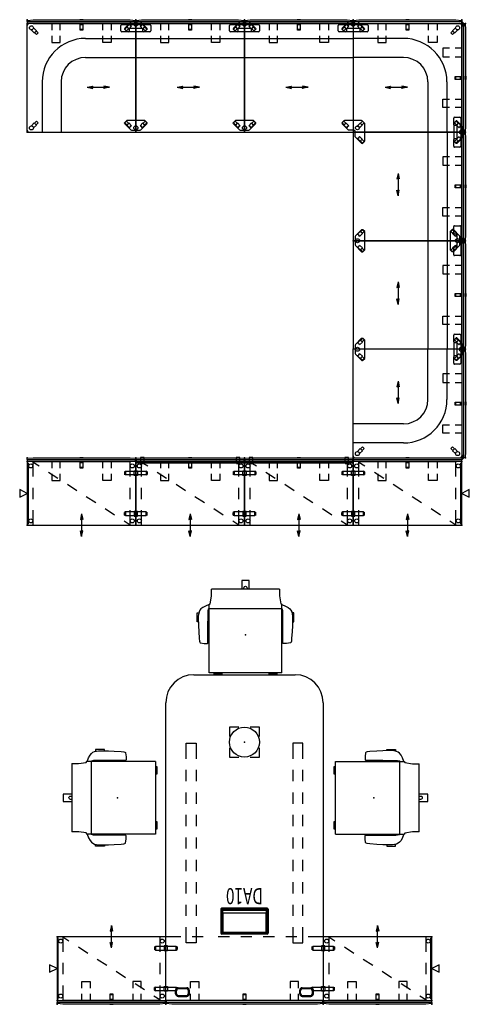
# Model space of a CAD drawing. Units: inches. Extents: x -271 to 272, y -99 to 166.
# Drawn here: x -60 to 60, y -99 to 164 of the extents above; entities that cross this region are included whole.
import ezdxf
from ezdxf.enums import TextEntityAlignment as Align

# ---------------------------------------------------------------- set-up
doc = ezdxf.new("R2010")
doc.units = ezdxf.units.IN
doc.header["$MEASUREMENT"] = 0
for name, color, linetype in [('DISPLAY', 5, 'Continuous'), ('ELEC', 1, 'Continuous'), ('SEAT', 5, 'Continuous'), ('STORAGE', 4, 'Continuous'), ('TABLE', 6, 'Continuous'), ('TERRITORY', 5, 'Continuous')]:
    doc.layers.add(name, color=color, linetype=linetype)
doc.styles.get("Standard").update_dxf_attribs({"font": 'ROMANS.SHX'})

# ---------------------------------------------------------------- blocks, each defined once
blk = doc.blocks.new('dbvb1_29nnl_0p')
at = {"layer": 'STORAGE'}
for p, q in [((28.88, 0), (0.12, 0)), ((0, -0.12), (0, -16.88)), ((1.55, -4), (1.55, -0.12)), ((1.55, -0.12), (3.16, -1.17)), ((27.45, -4), (27.45, -0.12)), ((29, -16.88), (29, -0.12)), ((5.68, -2.8), (8.2, -4.43)), ((1.55, -10), (1.55, -7)), ((10.72, -6.06), (13.24, -7.69)), ((27.45, -10), (27.45, -7)), ((15.76, -9.31), (18.28, -10.94)), ((1.55, -16.88), (1.55, -13)), ((20.8, -12.57), (23.32, -14.2)), ((27.45, -16.88), (27.45, -13)), ((14.5, -14), (14.18, -15.51)), ((14.18, -15.51), (14.5, -15.3)), ((14.5, -14), (14.82, -15.51)), ((14.5, -14), (14.5, -20)), ((14.82, -15.51), (14.5, -15.3)), ((0.12, -17), (28.88, -17)), ((25.84, -15.83), (27.45, -16.88)), ((14.18, -18.49), (14.5, -18.7)), ((14.5, -20), (14.18, -18.49)), ((14.82, -18.49), (14.5, -18.7)), ((14.5, -20), (14.82, -18.49))]:
    blk.add_line(p, q, dxfattribs=at)
for centre in [(0.95, -1.16), (28.05, -1.16), (0.95, -15.84), (28.05, -15.84)]:
    blk.add_circle(centre, 0.54, dxfattribs=at)
for centre, start, end in [((0.12, -0.12), 90, 180), ((28.88, -0.12), 0, 90), ((0.12, -16.88), 180, 270), ((28.88, -16.88), 270, 0)]:
    blk.add_arc(centre, 0.125, start, end, dxfattribs=at)
for p in [(0, 0), (29, 0), (0, -17), (29, -17)]:
    blk.add_point(p, dxfattribs=at)
blk = doc.blocks.new('dbvt4_4287pnl_0p')
at = {"layer": 'TABLE'}
for p, q in [((0.125, 0), (79.5, 0)), ((17, -4), (17, 0)), ((0, -41.875), (0, -0.125)), ((1.752, -2.614), (2.7, -2.614)), ((1.066, -3.3), (1.066, -5.58)), ((1.316, -3.3), (1.316, -5.58)), ((1.752, -2.864), (2.7, -2.864)), ((3.136, -3.3), (3.136, -5.58)), ((3.386, -3.3), (3.386, -5.58)), ((2.7, -6.016), (1.752, -6.016)), ((2.7, -6.266), (1.752, -6.266)), ((15.343, -8.095), (15.343, -5.405)), ((15.343, -5.405), (19.552, -5.405)), ((17, -10), (17, -7)), ((22.552, -5.405), (25.552, -5.405)), ((28.552, -5.405), (31.552, -5.405)), ((34.552, -5.405), (37.552, -5.405)), ((40.552, -5.405), (43.552, -5.405)), ((46.552, -5.405), (49.552, -5.405)), ((52.552, -5.405), (55.552, -5.405)), ((58.552, -5.405), (61.552, -5.405)), ((64.552, -5.405), (68.761, -5.405)), ((68.761, -5.405), (68.761, -8.095)), ((87, -7.5), (87, -34.5)), ((19.552, -8.095), (15.343, -8.095)), ((25.552, -8.095), (22.552, -8.095)), ((31.552, -8.095), (28.552, -8.095)), ((37.552, -8.095), (34.552, -8.095)), ((43.552, -8.095), (40.552, -8.095)), ((49.552, -8.095), (46.552, -8.095)), ((55.552, -8.095), (52.552, -8.095)), ((61.552, -8.095), (58.552, -8.095)), ((68.761, -8.095), (64.552, -8.095)), ((17, -17), (17, -14)), ((24.3, -14.75), (18, -14.75)), ((18, -14.75), (18, -27.25)), ((24.3, -27.25), (24.3, -14.75)), ((65, -17), (65, -19.5)), ((67.5, -17), (65, -17)), ((73, -17), (70.5, -17)), ((73, -19.5), (73, -17)), ((17, -23), (17, -20)), ((65, -22.5), (65, -25)), ((73, -25), (73, -22.5)), ((17, -29), (17, -26)), ((65, -25), (67.5, -25)), ((70.5, -25), (73, -25)), ((18, -27.25), (24.3, -27.25)), ((15.343, -33.905), (15.343, -36.595)), ((19.552, -33.905), (15.343, -33.905)), ((17, -35), (17, -32)), ((25.552, -33.905), (22.552, -33.905)), ((31.552, -33.905), (28.552, -33.905)), ((37.552, -33.905), (34.552, -33.905)), ((43.552, -33.905), (40.552, -33.905)), ((49.552, -33.905), (46.552, -33.905)), ((55.552, -33.905), (52.552, -33.905)), ((61.552, -33.905), (58.552, -33.905)), ((68.761, -33.905), (64.552, -33.905)), ((68.761, -36.595), (68.761, -33.905)), ((1.066, -36.42), (1.066, -38.7)), ((1.316, -36.42), (1.316, -38.7)), ((1.752, -35.734), (2.7, -35.734)), ((1.752, -35.984), (2.7, -35.984)), ((3.136, -36.42), (3.136, -38.7)), ((3.386, -36.42), (3.386, -38.7)), ((15.343, -36.595), (19.552, -36.595)), ((22.552, -36.595), (25.552, -36.595)), ((28.552, -36.595), (31.552, -36.595)), ((34.552, -36.595), (37.552, -36.595)), ((40.552, -36.595), (43.552, -36.595)), ((46.552, -36.595), (49.552, -36.595)), ((52.552, -36.595), (55.552, -36.595)), ((58.552, -36.595), (61.552, -36.595)), ((64.552, -36.595), (68.761, -36.595)), ((1.752, -39.136), (2.7, -39.136)), ((1.752, -39.386), (2.7, -39.386)), ((17, -42), (17, -38)), ((79.5, -42), (0.125, -42))]:
    blk.add_line(p, q, dxfattribs=at)
blk.add_circle((69, -21), 4, dxfattribs=at)
for centre, radius, start, end in [((0.125, -0.125), 0.125, 90, 180), ((79.5, -7.5), 7.5, 0, 90), ((1.752, -3.3), 0.686, 90, 180), ((2.7, -3.3), 0.686, 0, 90), ((1.752, -3.3), 0.436, 90, 180), ((2.7, -3.3), 0.436, 0, 90), ((1.752, -5.58), 0.686, 180, 270), ((1.752, -5.58), 0.436, 180, 270), ((2.7, -5.58), 0.686, 270, 0), ((2.7, -5.58), 0.436, 270, 0), ((1.752, -36.42), 0.686, 90, 180), ((1.752, -36.42), 0.436, 90, 180), ((2.7, -36.42), 0.686, 0, 90), ((2.7, -36.42), 0.436, 0, 90), ((79.5, -34.5), 7.5, 270, 0), ((1.752, -38.7), 0.686, 180, 270), ((1.752, -38.7), 0.436, 180, 270), ((2.7, -38.7), 0.686, 270, 0), ((2.7, -38.7), 0.436, 270, 0), ((0.125, -41.875), 0.125, 180, 270)]:
    blk.add_arc(centre, radius, start, end, dxfattribs=at)
for p in [(0, 0), (17, 0), (69, -21), (0, -42), (17, -42)]:
    blk.add_point(p, dxfattribs=at)
blk = doc.blocks.new('dbvp1_2968f_0p')
at = {"layer": 'TERRITORY'}
for p, q in [((0, 0.82), (0.06, 0.87)), ((0, 0.56), (0, 0.82)), ((0.06, 0.5), (0, 0.56)), ((0.06, 0.5), (0, 0.44)), ((0, 0.44), (0, 0.19)), ((0, 0.19), (0.06, 0.12)), ((0.06, 0.87), (1.55, 1)), ((28.93, 0.5), (0.06, 0.5)), ((28.93, 0.5), (0.06, 0.5)), ((0.06, 0.12), (1.55, 0)), ((1.55, 1), (27.44, 1)), ((14.08, 1), (14.08, 1.04)), ((14.08, 1.04), (14.91, 1.04)), ((14.91, 1), (14.08, 1)), ((14.91, 1.04), (14.91, 1)), ((27.44, 1), (28.93, 0.87)), ((27.44, 0), (28.93, 0.12)), ((28.93, 0.87), (28.99, 0.82)), ((28.99, 0.56), (28.93, 0.5)), ((28.99, 0.44), (28.93, 0.5)), ((28.93, 0.12), (28.99, 0.19)), ((28.99, 0.82), (28.99, 0.56)), ((28.99, 0.19), (28.99, 0.44)), ((1.55, 0), (27.44, 0)), ((6.59, 0), (6.59, -1.73)), ((8.84, -1.73), (8.84, 0)), ((14.11, -1.76), (14.11, 0)), ((14.89, -0.1), (14.11, -0.1)), ((14.89, -0.24), (14.11, -0.24)), ((14.89, -0.31), (14.11, -0.31)), ((14.89, -1.61), (14.11, -1.61)), ((14.89, -1.76), (14.11, -1.76)), ((14.89, 0), (14.89, -1.76)), ((20.15, -1.73), (20.15, 0)), ((22.4, 0), (22.4, -1.73)), ((6.59, -3.28), (6.59, -5.07)), ((6.59, -5.07), (8.84, -5.07)), ((8.84, -5.07), (8.84, -3.28)), ((20.15, -5.07), (20.15, -3.28)), ((22.4, -5.07), (20.15, -5.07)), ((22.4, -3.28), (22.4, -5.07))]:
    blk.add_line(p, q, dxfattribs=at)
for p in [(0, 1), (0, 0), (29, 1), (29, 0)]:
    blk.add_point(p, dxfattribs=at)
blk = doc.blocks.new('dbvp1_4268f_0p')
at = {"layer": 'TERRITORY'}
for p, q in [((0, 0.82), (0.06, 0.87)), ((0, 0.56), (0, 0.82)), ((0.06, 0.5), (0, 0.56)), ((0.06, 0.5), (0, 0.44)), ((0, 0.44), (0, 0.19)), ((0, 0.19), (0.06, 0.12)), ((0.06, 0.87), (1.55, 1)), ((41.93, 0.5), (0.06, 0.5)), ((41.93, 0.5), (0.06, 0.5)), ((0.06, 0.12), (1.55, 0)), ((1.55, 1), (40.43, 1)), ((20.58, 1), (20.58, 1.04)), ((20.58, 1.04), (21.41, 1.04)), ((21.41, 1), (20.58, 1)), ((21.41, 1.04), (21.41, 1)), ((40.43, 1), (41.93, 0.87)), ((40.43, 0), (41.93, 0.12)), ((41.93, 0.87), (41.99, 0.82)), ((41.99, 0.56), (41.93, 0.5)), ((41.99, 0.44), (41.93, 0.5)), ((41.93, 0.12), (41.99, 0.19)), ((41.99, 0.82), (41.99, 0.56)), ((41.99, 0.19), (41.99, 0.44)), ((1.55, 0), (40.43, 0)), ((6.59, 0), (6.59, -1.73)), ((8.84, -1.73), (8.84, 0)), ((20.61, -1.76), (20.61, 0)), ((21.38, -0.1), (20.61, -0.1)), ((21.38, -0.24), (20.61, -0.24)), ((21.38, -0.31), (20.61, -0.31)), ((21.38, -1.61), (20.61, -1.61)), ((21.38, -1.76), (20.61, -1.76)), ((21.38, 0), (21.38, -1.76)), ((33.15, -1.73), (33.15, 0)), ((35.4, 0), (35.4, -1.73)), ((6.59, -3.28), (6.59, -5.07)), ((6.59, -5.07), (8.84, -5.07)), ((8.84, -5.07), (8.84, -3.28)), ((33.15, -5.07), (33.15, -3.28)), ((35.4, -5.07), (33.15, -5.07)), ((35.4, -3.28), (35.4, -5.07))]:
    blk.add_line(p, q, dxfattribs=at)
for p in [(0, 1), (0, 0), (42, 1), (42, 0)]:
    blk.add_point(p, dxfattribs=at)
blk = doc.blocks.new('dbvp3_s_2p')
at = {"layer": 'TERRITORY'}
for p, q in [((-0.62, 0.526), (0.62, 0.526)), ((-0.62, 0.466), (-0.62, 0.526)), ((-0.255, 0.466), (-0.62, 0.466)), ((-0.255, 0.401), (-0.255, 0.526)), ((-0.255, 0.401), (0.255, 0.401)), ((0.255, 0.401), (0.255, 0.526)), ((0.62, 0.466), (0.255, 0.466)), ((0.62, 0.526), (0.62, 0.466))]:
    blk.add_line(p, q, dxfattribs=at)
blk.add_point((0, 0), dxfattribs=at)
blk = doc.blocks.new('dbvs2n_cr_0p')
at = {"layer": 'SEAT'}
for p, q in [((29, 0), (0, 0)), ((0, -29), (0, 0)), ((29, 0), (29, -29)), ((15.59, -3.95), (29, -3.95)), ((15.59, -9.04), (29, -9.04)), ((3.97, -15.57), (3.97, -29)), ((9.06, -15.57), (9.06, -29)), ((16, -17), (17.51, -16.68)), ((16, -17), (22, -17)), ((16, -17), (17.51, -17.32)), ((17.51, -16.68), (17.3, -17)), ((17.51, -17.32), (17.3, -17)), ((22, -17), (20.49, -16.68)), ((20.49, -16.68), (20.7, -17)), ((22, -17), (20.49, -17.32)), ((20.49, -17.32), (20.7, -17)), ((0, -29), (29, -29))]:
    blk.add_line(p, q, dxfattribs=at)
for centre, radius, start, end in [((0.5, -0.5), 0.5, 90, 180), ((28.5, -0.5), 0.5, 0, 90), ((15.59, -15.57), 11.61, 90, 180), ((15.59, -15.57), 6.53, 90, 180), ((0.5, -28.5), 0.5, 180, 270)]:
    blk.add_arc(centre, radius, start, end, dxfattribs=at)
for p in [(0, 0), (29, 0), (0, -29), (29, -29)]:
    blk.add_point(p, dxfattribs=at)
blk = doc.blocks.new('dbvs2n_29_0p')
at = {"layer": 'SEAT'}
for p, q in [((29, 0), (0, 0)), ((0, -29), (0, 0)), ((29, 0), (29, -29)), ((0, -3.95), (29, -3.95)), ((0, -9.04), (29, -9.04)), ((11, -17), (12.51, -16.68)), ((11, -17), (17, -17)), ((11, -17), (12.51, -17.32)), ((12.51, -16.68), (12.3, -17)), ((12.51, -17.32), (12.3, -17)), ((17, -17), (15.49, -16.68)), ((15.49, -16.68), (15.7, -17)), ((17, -17), (15.49, -17.32)), ((15.49, -17.32), (15.7, -17)), ((0, -29), (29, -29))]:
    blk.add_line(p, q, dxfattribs=at)
for centre, start, end in [((0.5, -0.5), 90, 180), ((28.5, -0.5), 0, 90)]:
    blk.add_arc(centre, 0.5, start, end, dxfattribs=at)
for p in [(0, 0), (29, 0), (0, -29), (29, -29)]:
    blk.add_point(p, dxfattribs=at)
blk = doc.blocks.new('dbvs2n_cl_0p')
at = {"layer": 'SEAT'}
for p, q in [((0, 0), (0, -29)), ((0, 0), (29, 0)), ((29, -29), (29, 0)), ((13.41, -3.95), (0, -3.95)), ((13.41, -9.04), (0, -9.04)), ((19.94, -15.57), (19.94, -29)), ((25.03, -15.57), (25.03, -29)), ((8.5, -17), (10.01, -16.68)), ((8.5, -17), (14.5, -17)), ((8.5, -17), (10.01, -17.32)), ((10.01, -16.68), (9.8, -17)), ((10.01, -17.32), (9.8, -17)), ((14.5, -17), (12.99, -16.68)), ((12.99, -16.68), (13.2, -17)), ((14.5, -17), (12.99, -17.32)), ((12.99, -17.32), (13.2, -17)), ((29, -29), (0, -29))]:
    blk.add_line(p, q, dxfattribs=at)
for centre, radius, start, end in [((0.5, -0.5), 0.5, 90, 180), ((28.5, -0.5), 0.5, 0, 90), ((13.41, -15.57), 11.61, 0, 90), ((13.41, -15.57), 6.53, 0, 90), ((28.5, -28.5), 0.5, 270, 0)]:
    blk.add_arc(centre, radius, start, end, dxfattribs=at)
for p in [(0, 0), (29, 0), (0, -29), (29, -29)]:
    blk.add_point(p, dxfattribs=at)
blk = doc.blocks.new('dbvp3_c_2p')
at = {"layer": 'TERRITORY'}
for p, q in [((-0.66, 0.53), (-0.66, 0.47)), ((0.04, 0.53), (-0.66, 0.53)), ((0.01, 0.47), (-0.66, 0.47)), ((0.47, 0.01), (0.01, 0.47)), ((0.04, 0.53), (0.53, 0.04)), ((0.47, -0.66), (0.47, 0.01)), ((0.53, 0.04), (0.53, -0.66)), ((0.47, -0.66), (0.53, -0.66))]:
    blk.add_line(p, q, dxfattribs=at)
blk.add_point((0, 0), dxfattribs=at)
blk = doc.blocks.new('dbvp4_2968_0p')
at = {"layer": 'DISPLAY'}
for p, q in [((1.25, 1.1), (1.25, -0.09)), ((2.25, 1.1), (1.25, 1.1)), ((2.25, -0.09), (2.25, 1.1)), ((26.75, 1.1), (26.75, -0.09)), ((27.75, 1.1), (26.75, 1.1)), ((27.75, -0.09), (27.75, 1.1)), ((29, -0.09), (0, -0.09)), ((0, -0.09), (0, -0.34)), ((0, -0.34), (29, -0.34)), ((1.38, -0.34), (1.36, -0.35)), ((1.36, -0.35), (1.36, -0.48)), ((1.36, -0.48), (1.38, -0.49)), ((2.12, -0.34), (1.38, -0.34)), ((1.38, -0.49), (1.52, -0.5)), ((1.52, -0.5), (1.64, -0.51)), ((1.64, -0.51), (1.74, -0.52)), ((1.74, -0.52), (1.76, -0.52)), ((1.76, -0.52), (1.97, -0.5)), ((1.97, -0.5), (2.12, -0.49)), ((2.14, -0.35), (2.12, -0.34)), ((2.12, -0.49), (2.14, -0.48)), ((2.14, -0.48), (2.14, -0.35)), ((26.88, -0.34), (26.86, -0.35)), ((26.86, -0.35), (26.86, -0.48)), ((26.86, -0.48), (26.88, -0.49)), ((27.62, -0.34), (26.88, -0.34)), ((26.88, -0.49), (27.02, -0.5)), ((27.02, -0.5), (27.14, -0.51)), ((27.14, -0.51), (27.24, -0.52)), ((27.24, -0.52), (27.26, -0.52)), ((27.26, -0.52), (27.47, -0.5)), ((27.47, -0.5), (27.62, -0.49)), ((27.64, -0.35), (27.62, -0.34)), ((27.62, -0.49), (27.64, -0.48)), ((27.64, -0.48), (27.64, -0.35)), ((29, -0.34), (29, -0.09))]:
    blk.add_line(p, q, dxfattribs=at)
blk.add_point((0, 0), dxfattribs=at)
blk = doc.blocks.new('dbvs3_1_0p')
at = {"layer": 'SEAT'}
for p, q in [((-2.38, -1.96), (-2.91, -2.49)), ((-2.91, -2.49), (-2.49, -2.91)), ((-2.49, -2.91), (-1.96, -2.38)), ((-1.72, -1.16), (-2.45, -1.89)), ((-2.45, -1.89), (-1.89, -2.45)), ((-1.89, -2.45), (-1.16, -1.72)), ((-1.65, -1.23), (-1.72, -1.16)), ((-1.16, -1.72), (-1.23, -1.65))]:
    blk.add_line(p, q, dxfattribs=at)
blk.add_circle((-1.13, -1.13), 0.54, dxfattribs=at)
blk.add_point((0, 0), dxfattribs=at)
blk = doc.blocks.new('dbvs3_3_0p')
at = {"layer": 'SEAT'}
for p, q in [((2.23, 2.95), (0.52, 1.24)), ((2.48, 2.91), (1.95, 2.38)), ((2.41, 3.03), (2.23, 2.95)), ((2.59, 2.95), (2.41, 3.03)), ((2.9, 2.49), (2.48, 2.91)), ((3.04, 2.5), (2.59, 2.95)), ((0.52, -0.22), (0.52, 1.24)), ((1.88, 2.45), (1.15, 1.72)), ((1.15, 1.72), (1.22, 1.65)), ((1.64, 1.23), (1.71, 1.16)), ((1.71, 1.16), (2.44, 1.89)), ((2.44, 1.89), (1.88, 2.45)), ((2.37, 1.96), (2.9, 2.49)), ((3.12, 2.32), (3.04, 2.5)), ((3.12, -2.27), (3.12, 2.32)), ((-2.95, -2.23), (-3.03, -2.41)), ((-3.03, -2.41), (-2.95, -2.59)), ((-1.24, -0.52), (-2.95, -2.23)), ((-2.95, -2.59), (-2.5, -3.04)), ((-2.38, -1.95), (-2.91, -2.48)), ((-2.91, -2.48), (-2.49, -2.9)), ((-2.49, -2.9), (-1.96, -2.37)), ((-1.72, -1.15), (-2.45, -1.88)), ((-2.45, -1.88), (-1.89, -2.44)), ((-1.89, -2.44), (-1.16, -1.71)), ((-1.65, -1.22), (-1.72, -1.15)), ((-1.24, -0.52), (0.22, -0.52)), ((-1.16, -1.71), (-1.23, -1.64)), ((1.22, -1.64), (1.15, -1.71)), ((1.15, -1.71), (1.88, -2.44)), ((1.71, -1.15), (1.64, -1.22)), ((2.44, -1.88), (1.71, -1.15)), ((1.88, -2.44), (2.44, -1.88)), ((1.95, -2.37), (2.48, -2.9)), ((2.9, -2.48), (2.37, -1.95)), ((2.44, -3.04), (3.04, -2.44)), ((2.48, -2.9), (2.9, -2.48)), ((3.04, -2.44), (3.12, -2.27)), ((-2.5, -3.04), (-2.32, -3.12)), ((-2.32, -3.12), (2.27, -3.12)), ((2.27, -3.12), (2.44, -3.04))]:
    blk.add_line(p, q, dxfattribs=at)
blk.add_circle((1.13, -1.13), 0.5, dxfattribs=at)
for centre, radius, start, end in [((1.11, 1.13), 0.54, 11.4106, 78.4883), ((-1.12, -1.11), 0.54, 191.4106, 258.4883), ((0.22, -0.22), 0.3, 270, 0), ((1.11, -1.11), 0.54, 281.4106, 348.4883)]:
    blk.add_arc(centre, radius, start, end, dxfattribs=at)
blk.add_point((0, 0), dxfattribs=at)
blk = doc.blocks.new('dbvs3_2_0p')
at = {"layer": 'SEAT'}
for p, q in [((-2.95, -2.25), (-3.01, -2.36)), ((-3.01, -2.36), (-3.01, -2.49)), ((-3.01, -2.49), (-2.95, -2.6)), ((-1.31, -0.61), (-2.95, -2.25)), ((-2.95, -2.6), (-2.42, -3.13)), ((-2.37, -1.96), (-2.9, -2.49)), ((-2.9, -2.49), (-2.49, -2.91)), ((-2.49, -2.91), (-1.96, -2.38)), ((-1.72, -1.16), (-2.44, -1.89)), ((-2.44, -1.89), (-1.88, -2.45)), ((-1.88, -2.45), (-1.16, -1.72)), ((-1.65, -1.23), (-1.72, -1.16)), ((-1.13, -0.54), (-1.31, -0.61)), ((-1.16, -1.72), (-1.23, -1.65)), ((1.13, -0.54), (-1.13, -0.54)), ((1.31, -0.61), (1.13, -0.54)), ((1.23, -1.66), (1.16, -1.72)), ((1.16, -1.72), (1.89, -2.45)), ((2.95, -2.25), (1.31, -0.61)), ((1.72, -1.17), (1.65, -1.23)), ((2.44, -1.89), (1.72, -1.17)), ((1.89, -2.45), (2.44, -1.89)), ((1.96, -2.38), (2.49, -2.91)), ((2.9, -2.49), (2.37, -1.96)), ((2.42, -3.13), (2.95, -2.6)), ((2.49, -2.91), (2.9, -2.49)), ((2.95, -2.25), (3.01, -2.36)), ((3.01, -2.49), (2.95, -2.6)), ((3.01, -2.36), (3.01, -2.49)), ((-2.42, -3.13), (2.42, -3.13))]:
    blk.add_line(p, q, dxfattribs=at)
blk.add_circle((0, -1.16), 0.54, dxfattribs=at)
for centre, start, end in [((-1.12, -1.13), 191.4106, 258.4883), ((1.12, -1.13), 281.4106, 348.4883)]:
    blk.add_arc(centre, 0.54, start, end, dxfattribs=at)
blk.add_point((0, 0), dxfattribs=at)
blk = doc.blocks.new('dbvs4_0p')
at = {"layer": 'SEAT'}
for p, q in [((-4, -1.92), (-4, -0.52)), ((-3.75, -0.27), (3.75, -0.27)), ((-2, -2.17), (-3.75, -2.17)), ((1.75, -1.27), (-1.75, -1.27)), ((-1.75, -1.27), (-1.75, -1.92)), ((1.75, -1.27), (1.75, -1.92)), ((3.75, -2.17), (2, -2.17)), ((4, -0.52), (4, -1.92))]:
    blk.add_line(p, q, dxfattribs=at)
for centre, start, end in [((-3.75, -0.52), 90, 180), ((-3.75, -1.92), 180, 270), ((-2, -1.92), 270, 0), ((2, -1.92), 180, 270), ((3.75, -0.52), 0, 90), ((3.75, -1.92), 270, 0)]:
    blk.add_arc(centre, 0.25, start, end, dxfattribs=at)
blk.add_point((0, 0), dxfattribs=at)
blk = doc.blocks.new('dbvd4_1_0p')
at = {"layer": 'STORAGE'}
for p, q in [((0.2755, -0.299), (0.2255, -0.299)), ((0.2255, -0.299), (0.2255, -16.701)), ((0.2755, -16.701), (0.2755, -0.299)), ((-2, -7.5), (-2, -9.5)), ((0, -8.5), (-2, -7.5)), ((-2, -9.5), (0, -8.5)), ((0.2255, -16.701), (0.2755, -16.701))]:
    blk.add_line(p, q, dxfattribs=at)
for p in [(0, 0), (0, -17)]:
    blk.add_point(p, dxfattribs=at)
blk = doc.blocks.new('dbvd5_b_0p')
at = {"layer": 'STORAGE'}
for p, q in [((-3, -2.7078), (-2.75, -2.5635)), ((2.75, -2.5635), (-2.75, -2.5635)), ((-2.75, -2.5635), (-2.75, -3.5635)), ((0.4175, -2.4385), (-0.4175, -2.4385)), ((-0.4175, -2.4385), (-0.4175, -3.6885)), ((0.4175, -3.6885), (0.4175, -2.4385)), ((2.75, -3.5635), (2.75, -2.5635)), ((2.75, -2.5635), (2.75, -3.5635)), ((3, -2.7078), (2.75, -2.5635)), ((-3, -2.7078), (-3, -3.4192)), ((-2.75, -3.5635), (-3, -3.4192)), ((-2.75, -3.5635), (2.75, -3.5635)), ((-0.4175, -3.6885), (0.4175, -3.6885)), ((2.75, -3.5635), (3, -3.4192)), ((3, -2.7078), (3, -3.4192)), ((-2.75, -13.4365), (-3, -13.5808)), ((-3, -14.2922), (-3, -13.5808)), ((-3, -14.2922), (-2.75, -14.4365)), ((-2.75, -13.4365), (2.75, -13.4365)), ((-2.75, -14.4365), (-2.75, -13.4365)), ((2.75, -14.4365), (-2.75, -14.4365)), ((-0.4175, -13.3115), (0.4175, -13.3115)), ((-0.4175, -14.5615), (-0.4175, -13.3115)), ((0.4175, -14.5615), (-0.4175, -14.5615)), ((0.4175, -13.3115), (0.4175, -14.5615)), ((2.75, -13.4365), (2.75, -14.4365)), ((2.75, -14.4365), (2.75, -13.4365)), ((2.75, -13.4365), (3, -13.5808)), ((3, -14.2922), (2.75, -14.4365)), ((3, -14.2922), (3, -13.5808))]:
    blk.add_line(p, q, dxfattribs=at)
for p in [(0, 0), (0, -17)]:
    blk.add_point(p, dxfattribs=at)
blk = doc.blocks.new('gy1425_da10_0p')
at = {"layer": 'ELEC'}
for p, q in [((-6.32, -6.34), (-6.32, 0.05)), ((-6.05, 0.33), (6.05, 0.33)), ((6.32, -6.34), (6.32, 0.05)), ((-5.84, -6.08), (-5.84, -0.21)), ((-5.8, -0.21), (-5.8, -5.27)), ((5.8, -0.21), (-5.8, -0.21)), ((-5.78, -0.15), (5.78, -0.15)), ((5.8, -5.27), (5.8, -0.21)), ((5.84, -6.08), (5.84, -0.21)), ((-5.83, -5.24), (-5.8, -5.24)), ((-5.83, -6.11), (-5.83, -5.24)), ((5.83, -5.24), (5.8, -5.24)), ((5.83, -6.11), (5.83, -5.24)), ((-6.05, -6.62), (6.05, -6.62)), ((5.83, -6.11), (-5.83, -6.11)), ((-5.8, -5.27), (5.8, -5.27)), ((-5.78, -6.14), (5.78, -6.14))]:
    blk.add_line(p, q, dxfattribs=at)
for centre, radius, start, end in [((-6.05, 0.05), 0.276, 90, 180), ((6.05, 0.05), 0.276, 0, 90), ((-5.78, -0.21), 0.06, 90, 180), ((5.78, -0.21), 0.06, 0, 90), ((-6.05, -6.34), 0.276, 180, 270), ((-5.78, -6.08), 0.06, 180, 270), ((5.78, -6.08), 0.06, 270, 0), ((6.05, -6.34), 0.276, 270, 0)]:
    blk.add_arc(centre, radius, start, end, dxfattribs=at)
blk.add_point((0, 0), dxfattribs=at)
at = {"layer": 'ELEC', "width": 0.7}
blk.add_text('DA10', height=4.3, dxfattribs=at).set_placement((0, -12), align=Align.CENTER)
blk = doc.blocks.new('1SETU_SUSP_MULTI_5STAR_ARMS_0P')
at = {"layer": 'SEAT'}
for p, q in [((-8.04, 9.7), (-7.67, 10.64)), ((-7.67, 10.64), (-7.3, 11.39)), ((-7.3, 11.39), (-6.89, 11.84)), ((-6.89, 11.84), (-6.53, 12.14)), ((-6.53, 12.14), (-6.1, 12.36)), ((-6.1, 12.36), (-5, 12.56)), ((-5.84, 12.89), (-5.84, 12.4)), ((-3.46, 12.89), (-5.84, 12.89)), ((-5, 12.56), (-4.58, 12.57)), ((-4.58, 12.57), (-2.41, 12.53)), ((-3.46, 12.55), (-3.46, 12.89)), ((-2.41, 12.53), (-0.84, 12.45)), ((-0.84, 12.45), (1.03, 12.32)), ((1.03, 12.32), (1.75, 12.24)), ((1.75, 12.24), (2.02, 12.15)), ((2.02, 12.15), (2.14, 12.07)), ((2.14, 12.07), (2.19, 11.98)), ((2.19, 11.98), (2.32, 10.98)), ((2.32, 10.98), (2.3, 10.1)), ((-12.15, 9.12), (-10.36, 9.12)), ((-12.15, 9.12), (-12.15, -9.07)), ((-10.36, 9.12), (-8.3, 9.43)), ((-8.3, 9.43), (-8.14, 9.7)), ((10.16, 9.7), (-8.14, 9.7)), ((-6.88, 9.82), (-7.04, 9.7)), ((-6.96, 9.7), (-6.96, -9.73)), ((-6.37, 9.93), (-6.88, 9.82)), ((-5.92, 9.96), (-6.37, 9.93)), ((-4.92, 9.96), (-5.92, 9.96)), ((-2.41, 9.98), (-4.92, 9.96)), ((2.21, 10), (-2.41, 9.98)), ((-1.3, 9.98), (-1.29, 9.7)), ((-0.35, 9.8), (-0.3, 9.99)), ((-0.35, 9.7), (-0.35, 9.8)), ((2.3, 10.1), (2.21, 10)), ((10.16, 9.7), (10.16, -9.73)), ((10.16, 8.35), (10.52, 8.35)), ((10.52, 8.35), (10.52, 6.35)), ((10.29, 7.61), (10.16, 7.67)), ((10.16, 7.04), (10.28, 7.08)), ((10.52, 6.35), (10.16, 6.35)), ((10.28, 7.08), (10.38, 7.19)), ((10.38, 7.5), (10.29, 7.61)), ((10.43, 7.35), (10.38, 7.5)), ((10.38, 7.19), (10.43, 7.35)), ((-12.15, 1), (-14.48, 1)), ((-14.48, 1), (-14.48, -1)), ((-12.94, 0), (-12.89, 0.21)), ((-12.89, 0.21), (-12.71, 0.4)), ((-12.71, 0.4), (-12.47, 0.45)), ((-12.47, 0.45), (-12.15, 0.46)), ((-14.48, -1), (-12.15, -1)), ((-12.89, -0.22), (-12.94, 0)), ((-12.71, -0.39), (-12.89, -0.22)), ((-12.48, -0.45), (-12.71, -0.39)), ((-12.15, -0.46), (-12.48, -0.45)), ((10.16, -6.34), (10.52, -6.34)), ((10.29, -7.08), (10.16, -7.02)), ((10.16, -7.65), (10.28, -7.62)), ((10.28, -7.62), (10.38, -7.5)), ((10.38, -7.19), (10.29, -7.08)), ((10.43, -7.35), (10.38, -7.19)), ((10.38, -7.5), (10.43, -7.35)), ((10.52, -6.34), (10.52, -8.35)), ((-10.87, -9.07), (-12.15, -9.07)), ((-10.32, -9.11), (-10.87, -9.07)), ((-8.29, -9.4), (-10.32, -9.11)), ((-8.09, -9.73), (-8.29, -9.4)), ((10.16, -9.73), (-8.09, -9.73)), ((-8.04, -9.73), (-7.67, -10.67)), ((-6.88, -9.85), (-7.04, -9.73)), ((-6.37, -9.96), (-6.88, -9.85)), ((-5.92, -9.99), (-6.37, -9.96)), ((-4.92, -9.99), (-5.92, -9.99)), ((-2.41, -10.01), (-4.92, -9.99)), ((2.21, -10.03), (-2.41, -10.01)), ((-1.3, -10.01), (-1.29, -9.73)), ((-0.35, -9.73), (-0.35, -9.83)), ((-0.35, -9.83), (-0.3, -10.02)), ((2.3, -10.14), (2.21, -10.03)), ((2.32, -11.02), (2.3, -10.14)), ((10.52, -8.35), (10.16, -8.35)), ((-7.67, -10.67), (-7.3, -11.42)), ((-7.3, -11.42), (-6.89, -11.88)), ((-6.89, -11.88), (-6.53, -12.17)), ((-6.53, -12.17), (-6.1, -12.39)), ((-6.1, -12.39), (-5, -12.59)), ((-5.84, -12.92), (-5.84, -12.43)), ((-3.46, -12.92), (-5.84, -12.92)), ((-5, -12.59), (-4.58, -12.6)), ((-4.58, -12.6), (-2.41, -12.56)), ((-3.46, -12.58), (-3.46, -12.92)), ((-2.41, -12.56), (-0.84, -12.48)), ((-0.84, -12.48), (1.03, -12.35)), ((1.03, -12.35), (1.75, -12.27)), ((1.75, -12.27), (2.02, -12.18)), ((2.02, -12.18), (2.14, -12.1)), ((2.14, -12.1), (2.19, -12.01)), ((2.19, -12.01), (2.32, -11.02))]:
    blk.add_line(p, q, dxfattribs=at)
blk.add_point((0, 0), dxfattribs=at)

msp = doc.modelspace()

# ---------------------------------------------------------------- block references
at = {"ltscale": 10}
for name, p in [('dbvp1_2968f_0p', (-58.26, 163.26)), ('dbvs2n_cr_0p', (-58.26, 163.26)), ('dbvs4_0p', (-29.26, 163.26)), ('dbvs3_2_0p', (-29.26, 164.26)), ('dbvp3_s_2p', (-29.26, 163.26)), ('dbvp1_2968f_0p', (-29.26, 163.26)), ('dbvs2n_29_0p', (-29.26, 163.26)), ('dbvs4_0p', (-0.26, 163.26)), ('dbvs3_2_0p', (-0.26, 164.26)), ('dbvp3_s_2p', (-0.26, 163.26)), ('dbvp1_2968f_0p', (-0.26, 163.26)), ('dbvs2n_29_0p', (-0.26, 163.26)), ('dbvs4_0p', (28.74, 163.26)), ('dbvs3_2_0p', (28.74, 164.26)), ('dbvp3_s_2p', (28.74, 163.26)), ('dbvp1_2968f_0p', (28.74, 163.26)), ('dbvs2n_cl_0p', (28.74, 163.26)), ('dbvs3_1_0p', (57.74, 163.26)), ('dbvp3_c_2p', (57.74, 163.26)), ('dbvp4_2968_0p', (-29.27, 46.26)), ('dbvp4_2968_0p', (-0.27, 46.26)), ('dbvd4_1_0p', (-58.26, 46.26)), ('dbvp1_2968f_0p', (-58.26, 46.26)), ('dbvb1_29nnl_0p', (-58.26, 46.26)), ('dbvp3_s_2p', (-29.26, 46.26)), ('dbvp1_2968f_0p', (-29.26, 46.26)), ('dbvb1_29nnl_0p', (-29.26, 46.26)), ('dbvp3_s_2p', (-0.26, 46.26)), ('dbvp1_2968f_0p', (-0.26, 46.26)), ('dbvb1_29nnl_0p', (-0.26, 46.26)), ('dbvp3_s_2p', (28.74, 46.26)), ('dbvp1_2968f_0p', (28.74, 46.26)), ('dbvb1_29nnl_0p', (28.74, 46.26)), ('1SETU_SUSP_MULTI_5STAR_ARMS_0P', (-34.19, -43.55)), ('dbvd4_1_0p', (-50.27, -80.68)), ('dbvd5_b_0p', (-21.27, -80.68)), ('dbvd5_b_0p', (20.73, -80.68))]:
    msp.add_blockref(name, p, dxfattribs=at)
for name, p, rotation in [('dbvs3_1_0p', (-58.26, 163.26), 90), ('dbvp1_2968f_0p', (57.74, 163.26), 270), ('dbvs3_1_0p', (-58.26, 134.26), 180), ('dbvs3_2_0p', (-29.26, 134.26), 180), ('dbvs3_2_0p', (-0.26, 134.26), 180), ('dbvs3_3_0p', (28.74, 134.26), 90), ('dbvs4_0p', (57.74, 134.26), 270), ('dbvs3_2_0p', (58.74, 134.27), 270), ('dbvs2n_29_0p', (57.74, 134.26), 270), ('dbvp1_2968f_0p', (57.74, 134.26), 270), ('dbvp3_s_2p', (57.74, 134.26), 270), ('dbvs3_2_0p', (28.74, 105.26), 90), ('dbvs3_2_0p', (57.74, 105.27), 270), ('dbvs4_0p', (57.74, 105.27), 270), ('dbvs2n_29_0p', (57.74, 105.26), 270), ('dbvp1_2968f_0p', (57.74, 105.26), 270), ('dbvp3_s_2p', (57.74, 105.26), 270), ('dbvs3_2_0p', (28.74, 76.26), 90), ('dbvs4_0p', (57.74, 76.27), 270), ('dbvs3_2_0p', (58.74, 76.27), 270), ('dbvp3_s_2p', (57.74, 76.26), 270), ('dbvs2n_cl_0p', (57.74, 76.26), 270), ('dbvp1_2968f_0p', (57.74, 76.26), 270), ('dbvs3_1_0p', (28.74, 47.26), 180), ('dbvs3_1_0p', (57.74, 47.26), 270), ('dbvp3_c_2p', (57.74, 47.26), 270), ('dbvd5_b_0p', (-29.26, 29.26), 180), ('dbvd5_b_0p', (-0.26, 29.26), 180), ('dbvd5_b_0p', (28.74, 29.26), 180), ('dbvd4_1_0p', (57.74, 29.26), 180), ('1SETU_SUSP_MULTI_5STAR_ARMS_0P', (0, 0), 270), ('dbvt4_4287pnl_0p', (-21.27, -97.68), 90), ('1SETU_SUSP_MULTI_5STAR_ARMS_0P', (34.23, -43.55), 180), ('gy1425_da10_0p', (-0.27, -79.68), 180), ('dbvb1_29nnl_0p', (-21.27, -97.68), 180), ('dbvb1_29nnl_0p', (49.73, -97.68), 180), ('dbvd4_1_0p', (49.73, -97.68), 180), ('dbvp1_2968f_0p', (-21.27, -97.68), 180), ('dbvp1_4268f_0p', (20.73, -97.68), 180), ('dbvp1_2968f_0p', (49.73, -97.68), 180), ('dbvp3_s_2p', (-21.27, -97.68), 180), ('dbvp3_s_2p', (20.73, -97.68), 180)]:
    msp.add_blockref(name, p, dxfattribs=dict(at, rotation=rotation))

doc.saveas('drawing.dxf')
